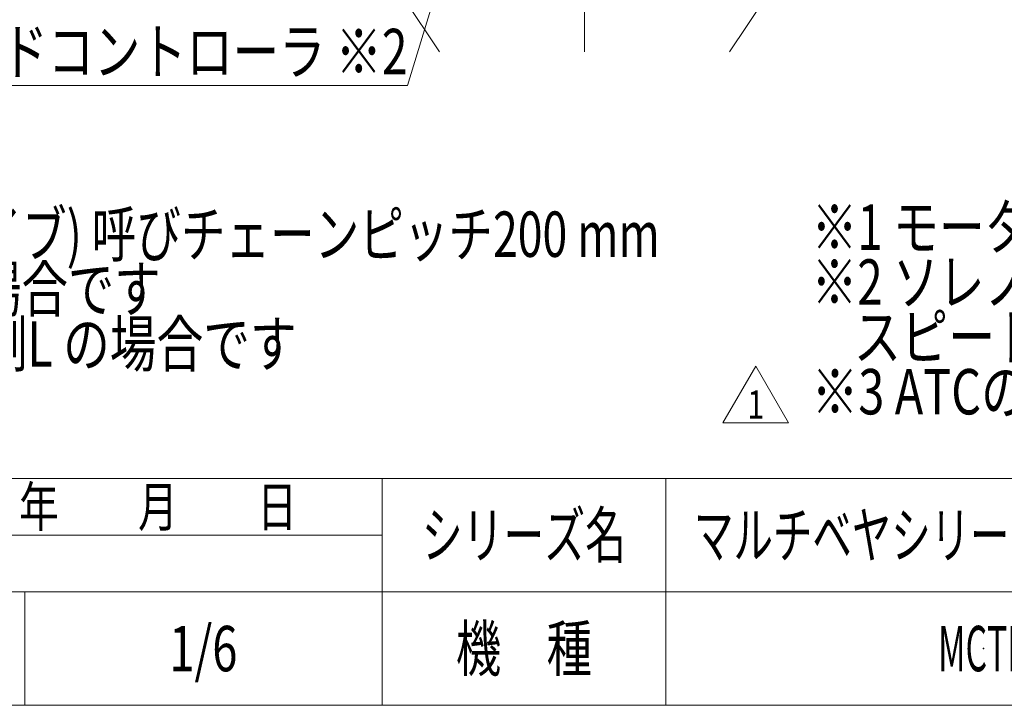
# Model space of a CAD drawing. Units: millimetres. Extents: x -1182 to 1182, y -811 to 811.
# Drawn here: x -162 to 359, y -797 to -435 of the extents above; entities that cross this region are included whole.
import ezdxf
from ezdxf.enums import TextEntityAlignment as Align

# ---------------------------------------------------------------- set-up
doc = ezdxf.new("R2010")
doc.units = ezdxf.units.MM
doc.header["$LTSCALE"] = 1.5
doc.header["$PDSIZE"] = 1
doc.linetypes.add('PHANTOM', pattern=[63.5, 31.75, -6.35, 6.35, -6.35, 6.35, -6.35])
for name, color, linetype in [('_f-b_', 7, 'Continuous'), ('Layer0019', 7, 'Continuous'), ('Layer0020', 7, 'Continuous'), ('Layer0254', 7, 'Continuous'), ('ZUWAKU', 7, 'Continuous')]:
    doc.layers.add(name, color=color, linetype=linetype)
doc.styles.add('dcStyle0', font='ＭＳ Ｐゴシック')
doc.styles.add('dcStyle1', font='txt.shx', dxfattribs={"width": 1.2, "bigfont": 'bigfont'})

# ---------------------------------------------------------------- blocks, each defined once
blk = doc.blocks.new('DC_GROUP_W_MCTR_S_020_1_1')
at = {"layer": 'Layer0254', "color": 2, "style": 'dcStyle0'}
for s, width, p, p2 in [('※1 モータへの配線は可動ケーブルを使用してください', 0.748962, (257.13, -556.4), (857.13, -556.4)), ('※2 ソレノイドバルブ取付位置を変更する場合は応答性確保のため', 0.732326, (257.13, -585.4), (977.13, -585.4)), ('    スピードコントローラはエアシリンダ付近へ取付してください', 0.802353, (257.13, -614.4), (977.13, -614.4)), ('※3 ATCの場合、必ず汎用インバータが取付きます   ', 0.737935, (257.13, -643.4), (833.13, -643.4))]:
    blk.add_text(s, height=24, dxfattribs=dict(at, width=width)).set_placement(p, p2, align=Align.FIT)
blk = doc.blocks.new('DC_GROUP_W_MCTR_S_020_1_33')
at = {"layer": 'Layer0254', "color": 2, "style": 'dcStyle0'}
for s, width, p, p2 in [('注1 本図は呼び幅500,630 mm(センタドライブ) 呼びチェーンピッチ200 mm', 0.751682, (-627.15, -560.11), (176.85, -560.11)), ('    チェーン列数2列、MCD-50へ取付けの場合です', 0.728897, (-627.15, -589.11), (-87.15, -589.11)), ('注2 本図は引張駆動受け渡し モータ取付側L の場合です', 0.725892, (-627.15, -618.11), (-15.15, -618.11))]:
    blk.add_text(s, height=24, dxfattribs=dict(at, width=width)).set_placement(p, p2, align=Align.FIT)
blk = doc.blocks.new('DC_GROUP_W_MCTR_S_020_1_2')
at = {"layer": 'ZUWAKU', "color": 4, "linetype": 'Continuous', "lineweight": 13}
for p, q in [((1182, -677.23), (-1182, -677.23)), ((30, -797.23), (30, -677.23)), ((180, -677.23), (180, -797.23)), ((-207, -707.23), (30, -707.23)), ((-1182, -737.23), (1182, -737.23)), ((-159, -737.23), (-159, -797.23))]:
    blk.add_line(p, q, dxfattribs=at)
at = {"layer": 'ZUWAKU', "color": 7, "linetype": 'Continuous', "lineweight": 13}
blk.add_line((-1182, -797.23), (1182, -797.23), dxfattribs=at)
at = {"layer": 'ZUWAKU', "color": 2, "style": 'dcStyle1'}
for s, height, width, p, p2 in [('年\u3000\u3000月\u3000\u3000日', 21, 1.195122, (-162, -702.73), (-15, -702.73)), ('シリーズ名', 24, 1.086207, (51, -719.23), (159, -719.23)), ('機\u3000種', 24, 1.235294, (69, -779.23), (141, -779.23))]:
    blk.add_text(s, height=height, dxfattribs=dict(at, width=width)).set_placement(p, p2, align=Align.FIT)
blk = doc.blocks.new('DC_GROUP_W_MCTR_S_020_1_3')
at = {"layer": 'ZUWAKU', "color": 2, "linetype": 'Continuous'}
for p in [(348, -707.23), (-64.5, -767.23), (348, -767.23)]:
    blk.add_point(p, dxfattribs=at)
blk = doc.blocks.new('DC_GROUP_W_MCTR_S_020_1_34')
at = {"color": 2, "linetype": 'Continuous', "lineweight": 13}
for p, q in [((210.25, -647.95), (227.57, -617.95)), ((227.57, -617.95), (244.89, -647.95)), ((244.89, -647.95), (210.25, -647.95))]:
    blk.add_line(p, q, dxfattribs=at)
at = {"color": 2, "style": 'dcStyle1', "width": 1.145455}
blk.add_text('1', height=15, dxfattribs=at).set_placement((223.07, -645.7), (232.07, -645.7), align=Align.FIT)

msp = doc.modelspace()

# ---------------------------------------------------------------- linework, layer by layer
at = {"layer": 'Layer0019', "color": 140, "linetype": 'PHANTOM', "lineweight": 13}
for p, q in [((37.8904, -417.9138), (60.384, -451.6542)), ((213.7173, -451.6542), (236.2109, -417.9138))]:
    msp.add_line(p, q, dxfattribs=at)
at = {"layer": 'Layer0020', "color": 140, "linetype": 'PHANTOM', "lineweight": 13}
msp.add_line((137.0506, -451.6542), (137.0506, -326.3556), dxfattribs=at)
at = {"layer": 'Layer0254', "color": 2, "linetype": 'Continuous', "lineweight": 13}
for p, q in [((127.0492, -194.6542), (43.4427, -469.5248)), ((43.4427, -469.5248), (-244.5573, -469.5248))]:
    msp.add_line(p, q, dxfattribs=at)

# ---------------------------------------------------------------- block references
at = {"linetype": 'Continuous'}
msp.add_blockref('DC_GROUP_W_MCTR_S_020_1_34', (0, 0), dxfattribs=at)
at = {"layer": 'Layer0254', "linetype": 'Continuous'}
for name in ['DC_GROUP_W_MCTR_S_020_1_1', 'DC_GROUP_W_MCTR_S_020_1_33']:
    msp.add_blockref(name, (0, 0), dxfattribs=at)
at = {"layer": 'ZUWAKU', "linetype": 'Continuous'}
for name in ['DC_GROUP_W_MCTR_S_020_1_2', 'DC_GROUP_W_MCTR_S_020_1_3']:
    msp.add_blockref(name, (0, 0), dxfattribs=at)

# ---------------------------------------------------------------- texts
at = {"layer": '_f-b_', "color": 2, "style": 'dcStyle1'}
for s, width, p, p2 in [('マルチベヤシリーズ(オプション)', 0.970109, (195, -719.2315), (501, -719.2315)), ('1/6', 0.533898, (-82.5, -779.2315), (-46.5, -779.2315)), ('MCTR', 0.531646, (324, -779.2315), (372, -779.2315))]:
    msp.add_text(s, height=24, dxfattribs=dict(at, width=width)).set_placement(p, p2, align=Align.FIT)
at = {"layer": 'Layer0254', "color": 2, "style": 'dcStyle0', "width": 0.810452}
msp.add_text('スピードコントローラ ※2', height=24, dxfattribs=at).set_placement((-244.5573, -463.5248), (43.4427, -463.5248), align=Align.FIT)

doc.saveas('drawing.dxf')
